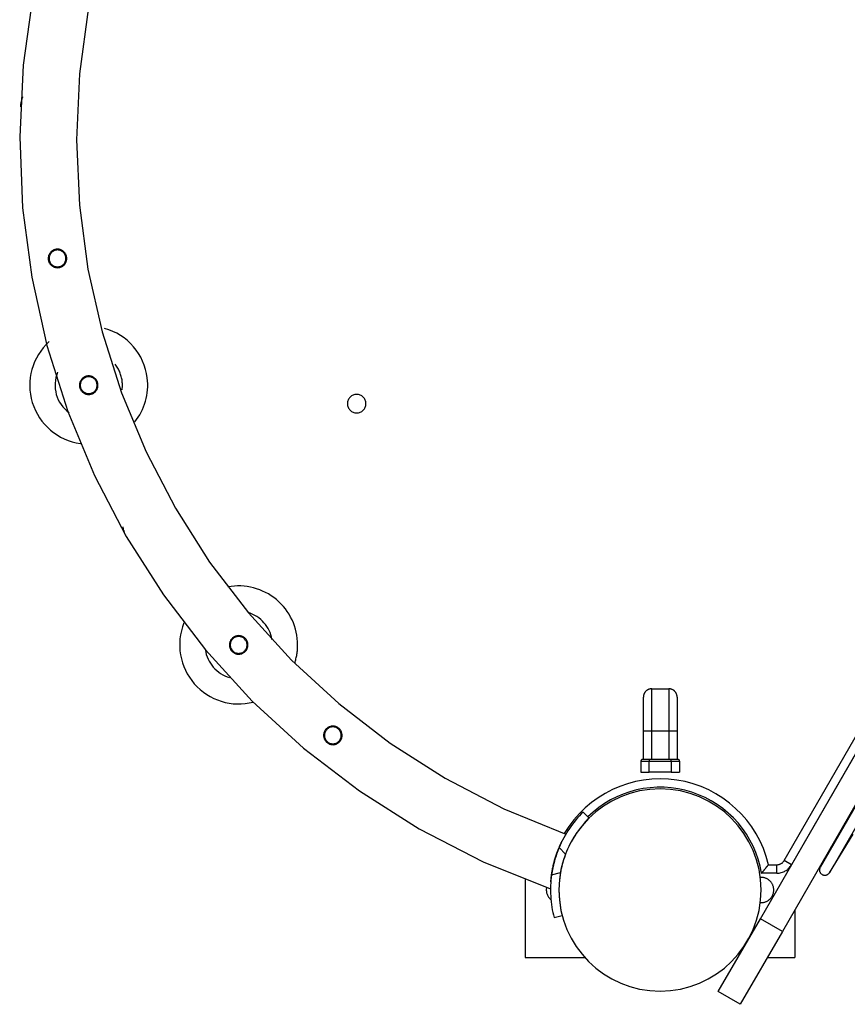
# Model space of a CAD drawing. Extents: x -14.6 to 14.6, y -18.4 to 18.4.
# Drawn here: x -14.3 to -9.4, y 7.1 to 13 of the extents above; entities that cross this region are included whole.
import ezdxf

# ---------------------------------------------------------------- set-up
doc = ezdxf.new("R2010")
doc.units = 0
doc.layers.get('0').update_dxf_attribs({"linetype": 'CONTINUOUS'})

msp = doc.modelspace()

# ---------------------------------------------------------------- linework, layer by layer
at = {"color": 0}
for points in [[(-14.19, 13.1151), (-14.19, 13.1151), (-14.2498, 12.6872), (-14.2705, 12.2623), (-14.2531, 11.8422), (-14.199, 11.4294), (-14.109, 11.0257), (-13.9849, 10.6334), (-13.8275, 10.2546), (-13.6384, 9.8914), (-13.4183, 9.5458), (-13.1689, 9.2201), (-12.8912, 8.9163), (-12.5866, 8.6368), (-12.2561, 8.3833), (-11.9011, 8.1584), (-11.5227, 7.9638), (-11.1224, 7.802)], [(-13.863, 13.0311), (-13.863, 13.0311), (-13.9163, 12.6366), (-13.9338, 12.2449), (-13.9164, 11.8578), (-13.8655, 11.4774), (-13.7818, 11.1053), (-13.6667, 10.7438), (-13.5213, 10.3945), (-13.3468, 10.0597), (-13.1439, 9.7409), (-12.9143, 9.4404), (-12.6586, 9.1599), (-12.3783, 8.9016), (-12.0742, 8.6671), (-11.7477, 8.4586), (-11.3998, 8.2779), (-11.0316, 8.1271)], [(-9.7365, 7.9709), (-6.8582, 12.9564)], [(-6.8149, 12.9314), (-9.6933, 7.946)], [(-14.2533, 12.499), (-14.2533, 12.499), (-14.2545, 12.4954), (-14.2559, 12.4918), (-14.2571, 12.4882), (-14.2584, 12.4848), (-14.2594, 12.4811), (-14.2605, 12.4775), (-14.2614, 12.4739), (-14.2624, 12.4703), (-14.263, 12.4664), (-14.2638, 12.4628), (-14.2643, 12.459), (-14.2649, 12.4554), (-14.2652, 12.4515), (-14.2657, 12.4479), (-14.266, 12.4441), (-14.2663, 12.4405)], [(-14.0547, 11.5959), (-14.0547, 11.5959), (-14.0581, 11.5951), (-14.0617, 11.5942), (-14.0651, 11.593), (-14.0686, 11.5918), (-14.0717, 11.5901), (-14.0749, 11.5884), (-14.0778, 11.5864), (-14.0808, 11.5844), (-14.0833, 11.582), (-14.0859, 11.5795), (-14.0883, 11.5768), (-14.0906, 11.5741), (-14.0925, 11.5711), (-14.0945, 11.5681), (-14.0961, 11.5648), (-14.0977, 11.5615), (-14.0977, 11.5615), (-14.0988, 11.5579), (-14.0998, 11.5544), (-14.1005, 11.5508), (-14.101, 11.5473), (-14.1011, 11.5437), (-14.1012, 11.5401), (-14.101, 11.5365), (-14.1007, 11.533), (-14.0999, 11.5294), (-14.0991, 11.526), (-14.0979, 11.5226), (-14.0967, 11.5193), (-14.095, 11.516), (-14.0933, 11.5128), (-14.0913, 11.5098), (-14.0892, 11.507), (-14.0892, 11.507), (-14.0866, 11.5041), (-14.0841, 11.5015), (-14.0812, 11.499), (-14.0784, 11.4969), (-14.0753, 11.4948), (-14.0723, 11.4931), (-14.069, 11.4915), (-14.0659, 11.4902), (-14.0623, 11.4889), (-14.0589, 11.488), (-14.0553, 11.4873), (-14.0519, 11.4869), (-14.0483, 11.4865), (-14.0447, 11.4866), (-14.0411, 11.4868), (-14.0376, 11.4874)], [(-13.9965, 11.5416), (-13.9965, 11.5416), (-13.9966, 11.5465), (-13.9974, 11.5515), (-13.9986, 11.5563), (-14.0004, 11.561), (-14.0023, 11.5653), (-14.0049, 11.5694), (-14.0077, 11.5732), (-14.0111, 11.5769), (-14.0145, 11.58), (-14.0183, 11.5829), (-14.0224, 11.5854), (-14.0269, 11.5876), (-14.0314, 11.5893), (-14.0362, 11.5905), (-14.0412, 11.5913), (-14.0464, 11.5916), (-14.0464, 11.5916), (-14.0513, 11.5913), (-14.0563, 11.5905), (-14.0611, 11.5893), (-14.0658, 11.5876), (-14.0701, 11.5854), (-14.0742, 11.5829), (-14.078, 11.58), (-14.0817, 11.5769), (-14.0848, 11.5732), (-14.0877, 11.5694), (-14.0902, 11.5653), (-14.0924, 11.561), (-14.0941, 11.5563), (-14.0953, 11.5515), (-14.0961, 11.5465), (-14.0964, 11.5416), (-14.0964, 11.5416), (-14.0961, 11.5364), (-14.0953, 11.5314), (-14.0941, 11.5266), (-14.0924, 11.5221), (-14.0902, 11.5176), (-14.0878, 11.5135), (-14.0849, 11.5096), (-14.0818, 11.5062), (-14.0781, 11.5028), (-14.0743, 11.5), (-14.0702, 11.4974), (-14.0659, 11.4955), (-14.0612, 11.4937), (-14.0564, 11.4926), (-14.0514, 11.4918), (-14.0465, 11.4917), (-14.0465, 11.4917), (-14.0413, 11.4918), (-14.0363, 11.4926), (-14.0315, 11.4937), (-14.027, 11.4955), (-14.0225, 11.4974), (-14.0184, 11.5), (-14.0145, 11.5028), (-14.0111, 11.5062), (-14.0077, 11.5096), (-14.0049, 11.5135), (-14.0023, 11.5176), (-14.0004, 11.5221), (-13.9986, 11.5266), (-13.9974, 11.5314), (-13.9966, 11.5364), (-13.9965, 11.5416)], [(-13.9915, 11.5416), (-13.9915, 11.5416), (-13.9915, 11.5444), (-13.9918, 11.5474), (-13.9921, 11.5503), (-13.9927, 11.5533), (-13.9933, 11.556), (-13.9942, 11.5589), (-13.9952, 11.5616), (-13.9964, 11.5645), (-13.9976, 11.5669), (-13.9991, 11.5696), (-14.0006, 11.572), (-14.0024, 11.5745), (-14.0042, 11.5767), (-14.0061, 11.5791), (-14.0082, 11.5812), (-14.0106, 11.5833), (-14.0106, 11.5833), (-14.0128, 11.5851), (-14.0152, 11.5869), (-14.0176, 11.5884), (-14.0203, 11.5899), (-14.0229, 11.5911), (-14.0256, 11.5923), (-14.0283, 11.5932), (-14.0312, 11.5943), (-14.0339, 11.5949), (-14.0368, 11.5955), (-14.0397, 11.5959), (-14.0427, 11.5963), (-14.0457, 11.5963), (-14.0487, 11.5963), (-14.0517, 11.5961), (-14.0547, 11.5959)], [(-14.0547, 11.5959), (-14.0547, 11.5959), (-14.0547, 11.5959), (-14.0547, 11.5959), (-14.0547, 11.5959), (-14.0547, 11.5959), (-14.0547, 11.5959), (-14.0547, 11.5959), (-14.0547, 11.5959), (-14.0547, 11.5959), (-14.0547, 11.5959), (-14.0547, 11.5959), (-14.0547, 11.5959), (-14.0547, 11.5959), (-14.0547, 11.5959), (-14.0547, 11.5959), (-14.0547, 11.5959), (-14.0547, 11.5959)], [(-14.0376, 11.4874), (-14.0376, 11.4874), (-14.0326, 11.4883), (-14.0279, 11.4897), (-14.0233, 11.4915), (-14.0191, 11.4938), (-14.0149, 11.4963), (-14.0111, 11.4992), (-14.0076, 11.5023), (-14.0045, 11.5059), (-14.0014, 11.5095), (-13.9989, 11.5135), (-13.9966, 11.5177), (-13.9949, 11.5222), (-13.9933, 11.5267), (-13.9923, 11.5315), (-13.9916, 11.5365), (-13.9915, 11.5416)], [(-13.5141, 10.8323), (-13.5141, 10.8323), (-13.5182, 10.8581), (-13.5242, 10.8835), (-13.532, 10.9081), (-13.5417, 10.932), (-13.5528, 10.9549), (-13.5658, 10.9769), (-13.5801, 10.9978), (-13.5961, 11.0178), (-13.6133, 11.0363), (-13.6319, 11.0537), (-13.6517, 11.0696), (-13.6728, 11.0842), (-13.6948, 11.0972), (-13.7181, 11.1087), (-13.7422, 11.1185), (-13.7675, 11.1266)], [(-14.0963, 11.0486), (-14.0963, 11.0486), (-14.1142, 11.0309), (-14.1308, 11.0121), (-14.1459, 10.9923), (-14.1596, 10.9718), (-14.1716, 10.9503), (-14.1822, 10.9282), (-14.1911, 10.9054), (-14.1984, 10.8822), (-14.204, 10.8584), (-14.208, 10.8343), (-14.2103, 10.8098), (-14.2109, 10.7854), (-14.2097, 10.7606), (-14.2067, 10.736), (-14.2019, 10.7114), (-14.1956, 10.6871), (-14.1956, 10.6871), (-14.1872, 10.6631), (-14.1773, 10.6401), (-14.1658, 10.618), (-14.1531, 10.597), (-14.1387, 10.5769), (-14.1232, 10.558), (-14.1064, 10.5403), (-14.0885, 10.5238), (-14.0693, 10.5085), (-14.0492, 10.4946), (-14.0281, 10.4822), (-14.0062, 10.4713), (-13.9832, 10.4618), (-13.9598, 10.454), (-13.9355, 10.4477), (-13.9108, 10.4434)], [(-14.0453, 10.8676), (-14.0453, 10.8676), (-14.0512, 10.851), (-14.0559, 10.8344), (-14.059, 10.8176), (-14.0607, 10.8009), (-14.0608, 10.7841), (-14.0597, 10.7674), (-14.0571, 10.7509), (-14.0534, 10.7349), (-14.048, 10.7189), (-14.0416, 10.7036), (-14.0338, 10.6889), (-14.0248, 10.6748), (-14.0144, 10.6613), (-14.003, 10.6488), (-13.9904, 10.637), (-13.9767, 10.6265)], [(-13.6629, 10.814), (-13.6629, 10.814), (-13.6637, 10.8206), (-13.6649, 10.8273), (-13.6663, 10.8339), (-13.668, 10.8407), (-13.6697, 10.8471), (-13.6718, 10.8537), (-13.6741, 10.86), (-13.6767, 10.8665), (-13.6793, 10.8725), (-13.6823, 10.8787), (-13.6854, 10.8847), (-13.6888, 10.8907), (-13.6923, 10.8964), (-13.6961, 10.9023), (-13.7, 10.9078), (-13.7043, 10.9134)], [(-13.8786, 10.8418), (-13.8786, 10.8418), (-13.8819, 10.8404), (-13.8852, 10.8389), (-13.8883, 10.8371), (-13.8915, 10.8353), (-13.8943, 10.8331), (-13.8972, 10.8309), (-13.8997, 10.8285), (-13.9023, 10.826), (-13.9044, 10.8231), (-13.9065, 10.8203), (-13.9084, 10.8171), (-13.9102, 10.8141), (-13.9116, 10.8108), (-13.913, 10.8075), (-13.9141, 10.8039), (-13.9151, 10.8005), (-13.9151, 10.8005), (-13.9155, 10.7967), (-13.9159, 10.7931), (-13.916, 10.7895), (-13.9159, 10.7859), (-13.9154, 10.7823), (-13.9149, 10.7787), (-13.9141, 10.7752), (-13.9132, 10.7719), (-13.9118, 10.7685), (-13.9104, 10.7652), (-13.9087, 10.7621), (-13.9069, 10.7591), (-13.9047, 10.7561), (-13.9025, 10.7533), (-13.8999, 10.7506), (-13.8974, 10.7482), (-13.8974, 10.7482), (-13.8944, 10.7457), (-13.8915, 10.7436), (-13.8883, 10.7417), (-13.8852, 10.7401), (-13.8818, 10.7386), (-13.8785, 10.7374), (-13.875, 10.7364), (-13.8717, 10.7357), (-13.8681, 10.735), (-13.8645, 10.7347), (-13.8609, 10.7346), (-13.8574, 10.7348), (-13.8538, 10.735), (-13.8502, 10.7357), (-13.8466, 10.7365), (-13.8433, 10.7377)], [(-13.8113, 10.7896), (-13.8113, 10.7896), (-13.8114, 10.7945), (-13.8122, 10.7995), (-13.8133, 10.8043), (-13.8151, 10.809), (-13.817, 10.8133), (-13.8196, 10.8174), (-13.8224, 10.8212), (-13.8258, 10.8249), (-13.8292, 10.828), (-13.8331, 10.8309), (-13.8372, 10.8334), (-13.8417, 10.8356), (-13.8462, 10.8373), (-13.8511, 10.8385), (-13.8561, 10.8393), (-13.8613, 10.8396), (-13.8613, 10.8396), (-13.8662, 10.8393), (-13.8712, 10.8385), (-13.8759, 10.8373), (-13.8806, 10.8356), (-13.8849, 10.8334), (-13.889, 10.8309), (-13.8928, 10.828), (-13.8965, 10.8249), (-13.8996, 10.8212), (-13.9025, 10.8174), (-13.905, 10.8133), (-13.9072, 10.809), (-13.9089, 10.8043), (-13.9101, 10.7996), (-13.9109, 10.7946), (-13.9112, 10.7897), (-13.9112, 10.7897), (-13.9109, 10.7845), (-13.9101, 10.7795), (-13.9089, 10.7746), (-13.9072, 10.7701), (-13.905, 10.7656), (-13.9025, 10.7615), (-13.8996, 10.7576), (-13.8965, 10.7542), (-13.8928, 10.7508), (-13.889, 10.748), (-13.8849, 10.7454), (-13.8806, 10.7435), (-13.8759, 10.7417), (-13.8712, 10.7405), (-13.8662, 10.7397), (-13.8613, 10.7396), (-13.8613, 10.7396), (-13.8561, 10.7397), (-13.8511, 10.7405), (-13.8462, 10.7417), (-13.8417, 10.7435), (-13.8372, 10.7454), (-13.8331, 10.748), (-13.8292, 10.7508), (-13.8258, 10.7542), (-13.8224, 10.7576), (-13.8196, 10.7615), (-13.817, 10.7656), (-13.8151, 10.7701), (-13.8133, 10.7746), (-13.8122, 10.7794), (-13.8114, 10.7844), (-13.8113, 10.7896)], [(-13.8063, 10.7896), (-13.8063, 10.7896), (-13.8063, 10.7927), (-13.8066, 10.796), (-13.8071, 10.7992), (-13.8078, 10.8025), (-13.8086, 10.8055), (-13.8096, 10.8086), (-13.8108, 10.8116), (-13.8123, 10.8146), (-13.8137, 10.8173), (-13.8155, 10.8201), (-13.8173, 10.8226), (-13.8194, 10.8253), (-13.8215, 10.8276), (-13.8239, 10.83), (-13.8264, 10.8321), (-13.8291, 10.8342), (-13.8291, 10.8342), (-13.8317, 10.8358), (-13.8345, 10.8375), (-13.8374, 10.839), (-13.8404, 10.8404), (-13.8434, 10.8414), (-13.8465, 10.8424), (-13.8496, 10.8431), (-13.8529, 10.8439), (-13.8559, 10.8442), (-13.8592, 10.8444), (-13.8624, 10.8444), (-13.8657, 10.8443), (-13.8688, 10.8438), (-13.8721, 10.8434), (-13.8753, 10.8426), (-13.8786, 10.8418)], [(-13.6634, 10.7616), (-13.6634, 10.7616), (-13.6628, 10.7646), (-13.6624, 10.7679), (-13.6621, 10.7712), (-13.6618, 10.7745), (-13.6615, 10.7778), (-13.6614, 10.7811), (-13.6613, 10.7844), (-13.6613, 10.7877), (-13.6613, 10.7909), (-13.6613, 10.7942), (-13.6613, 10.7975), (-13.6616, 10.8008), (-13.6618, 10.8041), (-13.6621, 10.8074), (-13.6624, 10.8107), (-13.6629, 10.814)], [(-13.5878, 10.5716), (-13.5878, 10.5716), (-13.577, 10.5854), (-13.5672, 10.5999), (-13.5581, 10.6147), (-13.5498, 10.6301), (-13.5422, 10.6456), (-13.5356, 10.6616), (-13.5296, 10.6778), (-13.5246, 10.6944), (-13.5202, 10.7111), (-13.5167, 10.728), (-13.5141, 10.7451), (-13.5124, 10.7624), (-13.5114, 10.7797), (-13.5114, 10.7972), (-13.5122, 10.8146), (-13.5141, 10.8323)], [(-13.8433, 10.7377), (-13.8433, 10.7377), (-13.8391, 10.7391), (-13.8352, 10.741), (-13.8315, 10.7431), (-13.828, 10.7456), (-13.8246, 10.7482), (-13.8216, 10.7511), (-13.8188, 10.7543), (-13.8164, 10.7577), (-13.814, 10.7611), (-13.812, 10.7648), (-13.8102, 10.7686), (-13.8089, 10.7726), (-13.8076, 10.7766), (-13.8069, 10.7808), (-13.8064, 10.7851), (-13.8063, 10.7896)], [(-12.2169, 10.6803), (-12.2169, 10.6803), (-12.217, 10.6857), (-12.2179, 10.6912), (-12.2191, 10.6964), (-12.2211, 10.7015), (-12.2233, 10.7062), (-12.2261, 10.7108), (-12.2292, 10.7151), (-12.2329, 10.7191), (-12.2367, 10.7226), (-12.241, 10.7258), (-12.2454, 10.7285), (-12.2503, 10.7309), (-12.2553, 10.7327), (-12.2606, 10.7341), (-12.2661, 10.735), (-12.2718, 10.7353), (-12.2718, 10.7353), (-12.2773, 10.735), (-12.2828, 10.7341), (-12.288, 10.7327), (-12.2931, 10.7309), (-12.2978, 10.7285), (-12.3024, 10.7258), (-12.3066, 10.7226), (-12.3106, 10.7191), (-12.3141, 10.7151), (-12.3173, 10.7108), (-12.32, 10.7062), (-12.3224, 10.7015), (-12.3242, 10.6964), (-12.3256, 10.6912), (-12.3265, 10.6857), (-12.3268, 10.6803), (-12.3268, 10.6803), (-12.3265, 10.6746), (-12.3256, 10.6691), (-12.3242, 10.6638), (-12.3224, 10.6588), (-12.32, 10.6539), (-12.3173, 10.6494), (-12.3141, 10.6451), (-12.3106, 10.6413), (-12.3066, 10.6376), (-12.3024, 10.6345), (-12.2978, 10.6317), (-12.2931, 10.6295), (-12.288, 10.6275), (-12.2828, 10.6263), (-12.2773, 10.6254), (-12.2718, 10.6253), (-12.2718, 10.6253), (-12.2661, 10.6254), (-12.2606, 10.6263), (-12.2553, 10.6275), (-12.2503, 10.6295), (-12.2454, 10.6317), (-12.241, 10.6345), (-12.2367, 10.6376), (-12.2329, 10.6413), (-12.2292, 10.6451), (-12.2261, 10.6494), (-12.2233, 10.6539), (-12.2211, 10.6588), (-12.2191, 10.6638), (-12.2179, 10.6691), (-12.217, 10.6746), (-12.2169, 10.6803)], [(-8.12, 10.3615), (-9.5236, 7.9304)], [(-8.065, 10.3297), (-9.4685, 7.8986)], [(-13.6591, 9.9501), (-13.6591, 9.9501), (-13.6583, 9.9462), (-13.6576, 9.9423), (-13.6567, 9.9384), (-13.6559, 9.9347), (-13.6548, 9.9308), (-13.6538, 9.9272), (-13.6526, 9.9234), (-13.6515, 9.9198), (-13.65, 9.916), (-13.6487, 9.9124), (-13.6471, 9.9088), (-13.6456, 9.9052), (-13.6438, 9.9016), (-13.6422, 9.8982), (-13.6403, 9.8947), (-13.6385, 9.8914)], [(-12.6223, 9.2488), (-12.6223, 9.2488), (-12.6226, 9.2681), (-12.6242, 9.2874), (-12.6267, 9.3064), (-12.6305, 9.3253), (-12.6351, 9.3438), (-12.6408, 9.3621), (-12.6475, 9.38), (-12.6552, 9.3975), (-12.6636, 9.4145), (-12.6731, 9.431), (-12.6834, 9.447), (-12.6947, 9.4626), (-12.7067, 9.4773), (-12.7197, 9.4917), (-12.7335, 9.5052), (-12.7482, 9.5183), (-12.7482, 9.5183), (-12.7633, 9.5302), (-12.7792, 9.5413), (-12.7954, 9.5514), (-12.8124, 9.5607), (-12.8295, 9.5689), (-12.8472, 9.5762), (-12.8652, 9.5825), (-12.8836, 9.5879), (-12.9021, 9.5921), (-12.9209, 9.5954), (-12.9398, 9.5976), (-12.959, 9.5989), (-12.9782, 9.599), (-12.9974, 9.5981), (-13.0166, 9.5962), (-13.036, 9.5933)], [(-12.7748, 9.282), (-12.7748, 9.282), (-12.7775, 9.2958), (-12.7813, 9.3094), (-12.7859, 9.3225), (-12.7915, 9.3353), (-12.7977, 9.3475), (-12.8049, 9.3593), (-12.8129, 9.3704), (-12.8217, 9.3812), (-12.831, 9.3911), (-12.8411, 9.4005), (-12.8519, 9.4091), (-12.8633, 9.4171), (-12.875, 9.4241), (-12.8876, 9.4306), (-12.9005, 9.4361), (-12.9142, 9.4408)], [(-13.2966, 9.3797), (-13.2966, 9.3797), (-13.3048, 9.3565), (-13.3114, 9.333), (-13.3164, 9.3092), (-13.3198, 9.2855), (-13.3213, 9.2615), (-13.3214, 9.2377), (-13.3198, 9.2139), (-13.3167, 9.1904), (-13.3118, 9.1669), (-13.3054, 9.144), (-13.2974, 9.1215), (-13.288, 9.0996), (-13.2768, 9.0781), (-13.2643, 9.0575), (-13.2503, 9.0376), (-13.2349, 9.0187), (-13.2349, 9.0187), (-13.2179, 9.0007), (-13.2, 8.9842), (-13.181, 8.969), (-13.1614, 8.9553), (-13.1407, 8.9429), (-13.1194, 8.9322), (-13.0975, 8.9228), (-13.0751, 8.9152), (-13.052, 8.9088), (-13.0287, 8.9042), (-13.005, 8.901), (-12.9812, 8.8997), (-12.957, 8.8998), (-12.933, 8.9018), (-12.9089, 8.9053), (-12.885, 8.9107)], [(-13.008, 9.291), (-13.008, 9.291), (-13.0105, 9.2883), (-13.0131, 9.2857), (-13.0153, 9.2828), (-13.0175, 9.28), (-13.0193, 9.2768), (-13.021, 9.2737), (-13.0225, 9.2704), (-13.0239, 9.2672), (-13.0249, 9.2636), (-13.0258, 9.2602), (-13.0263, 9.2566), (-13.0268, 9.2532), (-13.0269, 9.2496), (-13.0268, 9.246), (-13.0264, 9.2424), (-13.026, 9.2388), (-13.026, 9.2388), (-13.025, 9.2351), (-13.024, 9.2316), (-13.0226, 9.2282), (-13.0212, 9.225), (-13.0194, 9.2217), (-13.0175, 9.2187), (-13.0154, 9.2158), (-13.0133, 9.2131), (-13.0107, 9.2104), (-13.0082, 9.208), (-13.0053, 9.2056), (-13.0025, 9.2036), (-12.9993, 9.2017), (-12.9962, 9.2), (-12.9929, 9.1985), (-12.9896, 9.1974), (-12.9896, 9.1974), (-12.986, 9.1962), (-12.9824, 9.1954), (-12.9788, 9.1947), (-12.9753, 9.1945), (-12.9717, 9.1943), (-12.9681, 9.1945), (-12.9645, 9.1949), (-12.961, 9.1956), (-12.9574, 9.1963), (-12.954, 9.1973), (-12.9507, 9.1985), (-12.9475, 9.2001), (-12.9442, 9.2018), (-12.9412, 9.2038), (-12.9382, 9.2059), (-12.9355, 9.2084)], [(-12.9221, 9.2494), (-12.9221, 9.2494), (-12.9222, 9.2543), (-12.923, 9.2593), (-12.9241, 9.2641), (-12.9259, 9.2688), (-12.9278, 9.2731), (-12.9304, 9.2772), (-12.9332, 9.281), (-12.9366, 9.2847), (-12.94, 9.2878), (-12.9439, 9.2907), (-12.948, 9.2932), (-12.9525, 9.2954), (-12.957, 9.2971), (-12.9618, 9.2983), (-12.9668, 9.2991), (-12.972, 9.2994), (-12.972, 9.2994), (-12.9769, 9.2991), (-12.9819, 9.2983), (-12.9867, 9.2971), (-12.9914, 9.2954), (-12.9957, 9.2932), (-12.9998, 9.2907), (-13.0036, 9.2878), (-13.0073, 9.2847), (-13.0104, 9.281), (-13.0133, 9.2772), (-13.0158, 9.2731), (-13.018, 9.2688), (-13.0197, 9.2641), (-13.0209, 9.2593), (-13.0217, 9.2543), (-13.022, 9.2494), (-13.022, 9.2494), (-13.0217, 9.2442), (-13.0209, 9.2392), (-13.0197, 9.2344), (-13.018, 9.2299), (-13.0158, 9.2254), (-13.0133, 9.2213), (-13.0104, 9.2175), (-13.0073, 9.2141), (-13.0036, 9.2107), (-12.9998, 9.2079), (-12.9957, 9.2053), (-12.9914, 9.2034), (-12.9867, 9.2016), (-12.9819, 9.2004), (-12.9769, 9.1996), (-12.972, 9.1995), (-12.972, 9.1995), (-12.9668, 9.1996), (-12.9618, 9.2004), (-12.957, 9.2016), (-12.9525, 9.2034), (-12.948, 9.2053), (-12.9439, 9.2079), (-12.94, 9.2107), (-12.9366, 9.2141), (-12.9332, 9.2175), (-12.9304, 9.2213), (-12.9278, 9.2254), (-12.9259, 9.2299), (-12.9241, 9.2344), (-12.923, 9.2392), (-12.9222, 9.2442), (-12.9221, 9.2494)], [(-12.9171, 9.2494), (-12.9171, 9.2494), (-12.9171, 9.2533), (-12.9175, 9.2573), (-12.9182, 9.2611), (-12.9192, 9.265), (-12.9203, 9.2686), (-12.9219, 9.2722), (-12.9236, 9.2756), (-12.9257, 9.2791), (-12.9278, 9.2821), (-12.9303, 9.2852), (-12.9329, 9.288), (-12.9358, 9.2908), (-12.9388, 9.2932), (-12.9421, 9.2955), (-12.9455, 9.2975), (-12.9492, 9.2995), (-12.9492, 9.2995), (-12.9528, 9.3009), (-12.9566, 9.3022), (-12.9604, 9.303), (-12.9643, 9.3038), (-12.9681, 9.3041), (-12.972, 9.3043), (-12.9759, 9.3041), (-12.9798, 9.3038), (-12.9834, 9.303), (-12.9873, 9.302), (-12.9909, 9.3007), (-12.9946, 9.2994), (-12.998, 9.2976), (-13.0015, 9.2957), (-13.0047, 9.2934), (-13.008, 9.291)], [(-12.9312, 9.2782), (-12.9443, 9.2969)], [(-13.0261, 9.2394), (-13.0129, 9.2207)], [(-12.9355, 9.2084), (-12.9355, 9.2084), (-12.9333, 9.2103), (-12.9312, 9.2124), (-12.9293, 9.2145), (-12.9276, 9.2169), (-12.9258, 9.2192), (-12.9243, 9.2217), (-12.923, 9.2242), (-12.9218, 9.2269), (-12.9206, 9.2295), (-12.9197, 9.2322), (-12.9188, 9.2349), (-12.9182, 9.2378), (-12.9176, 9.2405), (-12.9173, 9.2435), (-12.9171, 9.2464), (-12.9171, 9.2494)], [(-12.6394, 9.1414), (-12.6394, 9.1414), (-12.6372, 9.1477), (-12.6352, 9.1543), (-12.6334, 9.1609), (-12.6318, 9.1675), (-12.6302, 9.1741), (-12.6288, 9.1809), (-12.6276, 9.1875), (-12.6265, 9.1944), (-12.6254, 9.201), (-12.6245, 9.2079), (-12.6238, 9.2146), (-12.6233, 9.2215), (-12.6227, 9.2281), (-12.6224, 9.235), (-12.6223, 9.2419), (-12.6223, 9.2488)], [(-13.17, 9.2216), (-13.17, 9.2216), (-13.1673, 9.2068), (-13.1636, 9.1926), (-13.1589, 9.1787), (-13.1534, 9.1655), (-13.1467, 9.1526), (-13.1394, 9.1403), (-13.1311, 9.1286), (-13.1222, 9.1176), (-13.1122, 9.1071), (-13.1017, 9.0973), (-13.0903, 9.0883), (-13.0786, 9.0803), (-13.066, 9.073), (-13.0529, 9.0666), (-13.0393, 9.0611), (-13.0253, 9.0568)], [(-13.0066, 9.2134), (-12.9953, 9.2025)], [(-10.5217, 8.9897), (-10.5217, 8.9897), (-10.5241, 8.9895), (-10.5265, 8.9894), (-10.5289, 8.9889), (-10.5314, 8.9886), (-10.5336, 8.988), (-10.536, 8.9874), (-10.5383, 8.9865), (-10.5407, 8.9858), (-10.5428, 8.9846), (-10.545, 8.9836), (-10.5471, 8.9824), (-10.5493, 8.9812), (-10.5511, 8.9797), (-10.5532, 8.9783), (-10.555, 8.9766), (-10.557, 8.9751), (-10.557, 8.9751), (-10.5585, 8.9731), (-10.5602, 8.9713), (-10.5616, 8.9692), (-10.5631, 8.9674), (-10.5643, 8.9653), (-10.5655, 8.9632), (-10.5665, 8.961), (-10.5677, 8.9589), (-10.5684, 8.9565), (-10.5693, 8.9542), (-10.5699, 8.9518), (-10.5705, 8.9495), (-10.5708, 8.947), (-10.5713, 8.9446), (-10.5714, 8.9422), (-10.5716, 8.9398)], [(-10.5716, 8.9398), (-10.5716, 8.9398)], [(-10.5716, 8.7399), (-10.5716, 8.9398)], [(-10.5217, 8.9897), (-10.4216, 8.9897)], [(-10.5217, 8.9897), (-10.5217, 8.9897)], [(-10.5217, 8.7399), (-10.5217, 8.9897)], [(-10.4216, 8.9897), (-10.4216, 8.9897)], [(-10.3717, 8.9398), (-10.3717, 8.9398), (-10.3717, 8.9422), (-10.3718, 8.9446), (-10.3721, 8.947), (-10.3726, 8.9495), (-10.3731, 8.9518), (-10.3737, 8.9542), (-10.3745, 8.9565), (-10.3754, 8.9589), (-10.3763, 8.961), (-10.3773, 8.9632), (-10.3785, 8.9653), (-10.3799, 8.9674), (-10.3813, 8.9692), (-10.3828, 8.9713), (-10.3845, 8.9731), (-10.3863, 8.9751), (-10.3863, 8.9751), (-10.388, 8.9766), (-10.3898, 8.9783), (-10.3917, 8.9797), (-10.3938, 8.9812), (-10.3958, 8.9824), (-10.3979, 8.9836), (-10.4, 8.9846), (-10.4024, 8.9858), (-10.4045, 8.9865), (-10.4069, 8.9874), (-10.4093, 8.988), (-10.4117, 8.9886), (-10.4141, 8.9889), (-10.4165, 8.9894), (-10.4189, 8.9895), (-10.4216, 8.9897)], [(-10.4216, 8.9897), (-10.4216, 8.9897)], [(-10.4216, 8.9897), (-10.4216, 8.7399)], [(-10.3717, 8.9398), (-10.3717, 8.9398)], [(-10.3717, 8.9398), (-10.3717, 8.7399)], [(-12.3634, 8.7131), (-12.3634, 8.7131), (-12.3635, 8.718), (-12.3643, 8.723), (-12.3655, 8.7277), (-12.3673, 8.7324), (-12.3692, 8.7367), (-12.3718, 8.7408), (-12.3746, 8.7446), (-12.378, 8.7483), (-12.3814, 8.7514), (-12.3853, 8.7543), (-12.3894, 8.7568), (-12.3939, 8.759), (-12.3984, 8.7607), (-12.4032, 8.7619), (-12.4082, 8.7627), (-12.4134, 8.763), (-12.4134, 8.763), (-12.4183, 8.7627), (-12.4233, 8.7619), (-12.428, 8.7607), (-12.4327, 8.759), (-12.437, 8.7568), (-12.4411, 8.7543), (-12.4449, 8.7514), (-12.4486, 8.7483), (-12.4517, 8.7446), (-12.4546, 8.7408), (-12.4571, 8.7367), (-12.4593, 8.7324), (-12.461, 8.7277), (-12.4622, 8.723), (-12.463, 8.718), (-12.4633, 8.7131), (-12.4633, 8.7131), (-12.463, 8.7079), (-12.4622, 8.7029), (-12.461, 8.6981), (-12.4593, 8.6936), (-12.4571, 8.6891), (-12.4546, 8.685), (-12.4517, 8.6811), (-12.4486, 8.6777), (-12.4449, 8.6743), (-12.4411, 8.6715), (-12.437, 8.6689), (-12.4327, 8.667), (-12.428, 8.6652), (-12.4233, 8.664), (-12.4183, 8.6632), (-12.4134, 8.6631), (-12.4134, 8.6631), (-12.4082, 8.6632), (-12.4032, 8.664), (-12.3984, 8.6652), (-12.3939, 8.667), (-12.3894, 8.6689), (-12.3853, 8.6715), (-12.3814, 8.6743), (-12.378, 8.6777), (-12.3746, 8.6811), (-12.3718, 8.685), (-12.3692, 8.6891), (-12.3673, 8.6936), (-12.3655, 8.6981), (-12.3643, 8.7029), (-12.3635, 8.7079), (-12.3634, 8.7131)], [(-12.3584, 8.7131), (-12.3584, 8.7131), (-12.3585, 8.7173), (-12.359, 8.7216), (-12.3597, 8.7256), (-12.361, 8.7298), (-12.3623, 8.7336), (-12.364, 8.7374), (-12.366, 8.741), (-12.3684, 8.7446), (-12.3708, 8.7477), (-12.3736, 8.7509), (-12.3765, 8.7538), (-12.3798, 8.7566), (-12.3832, 8.7589), (-12.3869, 8.7612), (-12.3907, 8.7631), (-12.3949, 8.7648), (-12.3949, 8.7648), (-12.3989, 8.7659), (-12.4031, 8.7669), (-12.4073, 8.7675), (-12.4115, 8.7679), (-12.4156, 8.7678), (-12.4198, 8.7674), (-12.4238, 8.7667), (-12.428, 8.7659), (-12.4318, 8.7645), (-12.4357, 8.763), (-12.4393, 8.7611), (-12.4431, 8.7591), (-12.4465, 8.7566), (-12.4498, 8.754), (-12.4529, 8.7509), (-12.4559, 8.7478)], [(-12.3953, 8.765), (-12.3788, 8.7491)], [(-9.8774, 7.6259), (-9.2143, 8.7744)], [(-12.4559, 8.7478), (-12.4559, 8.7478), (-12.458, 8.7448), (-12.46, 8.7418), (-12.4617, 8.7385), (-12.4634, 8.7354), (-12.4647, 8.732), (-12.4659, 8.7287), (-12.4668, 8.7251), (-12.4676, 8.7218), (-12.4679, 8.7182), (-12.4681, 8.7146), (-12.468, 8.711), (-12.4679, 8.7075), (-12.4674, 8.7039), (-12.4667, 8.7003), (-12.4657, 8.6967), (-12.4647, 8.6934), (-12.4647, 8.6934), (-12.4631, 8.6899), (-12.4615, 8.6866), (-12.4596, 8.6835), (-12.4577, 8.6806), (-12.4554, 8.6777), (-12.453, 8.6751), (-12.4504, 8.6726), (-12.4479, 8.6703), (-12.4449, 8.6681), (-12.442, 8.6661), (-12.4388, 8.6643), (-12.4357, 8.6628), (-12.4322, 8.6614), (-12.4288, 8.6603), (-12.4252, 8.6593), (-12.4218, 8.6588), (-12.4218, 8.6588), (-12.418, 8.6582), (-12.4144, 8.658), (-12.4108, 8.6579), (-12.4072, 8.6583), (-12.4036, 8.6587), (-12.4, 8.6595), (-12.3966, 8.6604), (-12.3933, 8.6617), (-12.39, 8.663), (-12.3868, 8.6646), (-12.3837, 8.6664), (-12.3808, 8.6685), (-12.3779, 8.6707), (-12.3753, 8.6732), (-12.3728, 8.6758), (-12.3705, 8.6787)], [(-12.3705, 8.6787), (-12.3705, 8.6787), (-12.369, 8.6805), (-12.3676, 8.6824), (-12.3663, 8.6843), (-12.3652, 8.6864), (-12.364, 8.6884), (-12.363, 8.6905), (-12.3621, 8.6926), (-12.3614, 8.6948), (-12.3606, 8.6969), (-12.36, 8.6992), (-12.3594, 8.7013), (-12.3591, 8.7037), (-12.3587, 8.7059), (-12.3585, 8.7083), (-12.3584, 8.7107), (-12.3584, 8.7131)], [(-10.5716, 8.7399), (-10.5716, 8.7399)], [(-10.5716, 8.57), (-10.5716, 8.7399)], [(-10.5716, 8.7399), (-10.5217, 8.7399)], [(-10.5217, 8.7399), (-10.5217, 8.7399)], [(-10.5217, 8.7399), (-10.4216, 8.7399)], [(-10.5217, 8.7399), (-10.5217, 8.7399)], [(-10.5217, 8.57), (-10.5217, 8.7399)], [(-10.4216, 8.7399), (-10.3717, 8.7399)], [(-10.4216, 8.7399), (-10.4216, 8.7399)], [(-10.4216, 8.7399), (-10.4216, 8.7399)], [(-10.4216, 8.7399), (-10.4216, 8.57)], [(-10.3717, 8.7399), (-10.3717, 8.7399)], [(-10.3717, 8.7399), (-10.3717, 8.57)], [(-10.3717, 8.7399), (-10.3717, 8.7399)], [(-12.4645, 8.6928), (-12.448, 8.677)], [(-12.4405, 8.671), (-12.4212, 8.6587)], [(-9.0845, 8.6995), (-9.7475, 7.5509)], [(-10.5766, 8.57), (-10.5766, 8.57), (-10.5769, 8.5698), (-10.5775, 8.5698), (-10.5778, 8.5697), (-10.5784, 8.5697), (-10.5787, 8.5694), (-10.5793, 8.5694), (-10.5798, 8.5691), (-10.5804, 8.5691), (-10.5807, 8.5688), (-10.5811, 8.5685), (-10.5814, 8.5682), (-10.582, 8.5681), (-10.5823, 8.5678), (-10.5827, 8.5675), (-10.583, 8.5672), (-10.5836, 8.567), (-10.5836, 8.567), (-10.5838, 8.5664), (-10.5841, 8.5661), (-10.5844, 8.5657), (-10.5847, 8.5654), (-10.5848, 8.5648), (-10.5851, 8.5645), (-10.5854, 8.5641), (-10.5857, 8.5638), (-10.5857, 8.5632), (-10.586, 8.5627), (-10.586, 8.5621), (-10.5863, 8.5618), (-10.5863, 8.5612), (-10.5864, 8.5609), (-10.5864, 8.5603), (-10.5866, 8.56)], [(-10.5866, 8.56), (-10.5866, 8.56)], [(-10.5866, 8.56), (-10.5866, 8.495)], [(-10.5866, 8.56), (-10.5366, 8.56)], [(-10.5366, 8.57), (-10.5766, 8.57)], [(-10.4067, 8.57), (-10.5366, 8.57)], [(-10.5366, 8.57), (-10.5366, 8.57)], [(-10.5366, 8.57), (-10.5366, 8.57)], [(-10.5366, 8.57), (-10.5366, 8.56)], [(-10.5366, 8.56), (-10.4067, 8.56)], [(-10.5366, 8.56), (-10.5366, 8.56)], [(-10.5366, 8.56), (-10.5366, 8.56)], [(-10.5366, 8.495), (-10.5366, 8.56)], [(-10.4067, 8.57), (-10.4067, 8.57)], [(-10.3667, 8.57), (-10.4067, 8.57)], [(-10.4067, 8.57), (-10.4067, 8.57)], [(-10.4067, 8.56), (-10.4067, 8.57)], [(-10.4067, 8.56), (-10.4067, 8.56)], [(-10.4067, 8.56), (-10.3567, 8.56)], [(-10.4067, 8.56), (-10.4067, 8.56)], [(-10.4067, 8.56), (-10.4067, 8.495)], [(-10.3567, 8.56), (-10.3567, 8.56), (-10.3567, 8.5603), (-10.3567, 8.5609), (-10.3567, 8.5612), (-10.3568, 8.5618), (-10.3568, 8.5621), (-10.357, 8.5627), (-10.3571, 8.5632), (-10.3574, 8.5638), (-10.3574, 8.5641), (-10.3577, 8.5645), (-10.358, 8.5648), (-10.3583, 8.5654), (-10.3586, 8.5657), (-10.3589, 8.5661), (-10.3592, 8.5664), (-10.3597, 8.567), (-10.3597, 8.567), (-10.36, 8.5672), (-10.3603, 8.5675), (-10.3606, 8.5678), (-10.3611, 8.5681), (-10.3614, 8.5682), (-10.362, 8.5685), (-10.3623, 8.5688), (-10.3629, 8.5691), (-10.3632, 8.5691), (-10.3638, 8.5694), (-10.3641, 8.5694), (-10.3647, 8.5697), (-10.365, 8.5697), (-10.3656, 8.5698), (-10.3661, 8.5698), (-10.3667, 8.57)], [(-10.3667, 8.57), (-10.3667, 8.57)], [(-10.3567, 8.56), (-10.3567, 8.56)], [(-10.3567, 8.56), (-10.3567, 8.495)], [(-10.3567, 8.56), (-10.3567, 8.56)], [(-10.5866, 8.495), (-10.5366, 8.495)], [(-10.4067, 8.495), (-10.5366, 8.495)], [(-10.5366, 8.495), (-10.5366, 8.495)], [(-10.4067, 8.495), (-10.4067, 8.495)], [(-10.4067, 8.495), (-10.3567, 8.495)], [(-10.3567, 8.495), (-10.3567, 8.495)], [(-9.8299, 7.946), (-9.8299, 7.946), (-9.843, 7.9944), (-9.8597, 8.0412), (-9.8797, 8.0862), (-9.903, 8.1294), (-9.9291, 8.1704), (-9.9582, 8.2094), (-9.9899, 8.246), (-10.0243, 8.2802), (-10.0609, 8.3116), (-10.1, 8.3404), (-10.141, 8.3663), (-10.1841, 8.3893), (-10.2288, 8.4089), (-10.2754, 8.4255), (-10.3234, 8.4385), (-10.3729, 8.4481), (-10.3729, 8.4481), (-10.4227, 8.4536), (-10.4724, 8.4555), (-10.5216, 8.4536), (-10.5704, 8.4482), (-10.6182, 8.4391), (-10.6651, 8.4266), (-10.7108, 8.4106), (-10.7554, 8.3916), (-10.7982, 8.3691), (-10.8395, 8.3436), (-10.8788, 8.3151), (-10.9161, 8.2837), (-10.951, 8.2494), (-10.9836, 8.2124), (-11.0135, 8.1726), (-11.0407, 8.1304)], [(-9.8734, 7.7963), (-9.8734, 7.7963), (-9.8764, 7.8574), (-9.8854, 7.917), (-9.9001, 7.9743), (-9.9204, 8.0295), (-9.9456, 8.0819), (-9.9756, 8.1314), (-10.0101, 8.1775), (-10.0489, 8.2202), (-10.0914, 8.2588), (-10.1375, 8.2933), (-10.1869, 8.3232), (-10.2394, 8.3486), (-10.2944, 8.3687), (-10.3519, 8.3836), (-10.4115, 8.3926), (-10.4729, 8.3958), (-10.4729, 8.3958), (-10.5341, 8.3926), (-10.5937, 8.3836), (-10.651, 8.3687), (-10.7062, 8.3486), (-10.7586, 8.3232), (-10.8081, 8.2933), (-10.8542, 8.2588), (-10.8969, 8.2202), (-10.9355, 8.1775), (-10.97, 8.1314), (-10.9999, 8.0819), (-11.0253, 8.0295), (-11.0454, 7.9743), (-11.0603, 7.917), (-11.0693, 7.8574), (-11.0725, 7.7963), (-11.0725, 7.7963), (-11.0693, 7.7349), (-11.0603, 7.6753), (-11.0454, 7.6178), (-11.0253, 7.5628), (-10.9999, 7.5103), (-10.97, 7.4609), (-10.9355, 7.4148), (-10.8969, 7.3723), (-10.8542, 7.3334), (-10.8081, 7.2989), (-10.7586, 7.2689), (-10.7062, 7.2437), (-10.651, 7.2234), (-10.5937, 7.2087), (-10.5341, 7.1997), (-10.4729, 7.1967), (-10.4729, 7.1967), (-10.4115, 7.1997), (-10.3519, 7.2087), (-10.2944, 7.2234), (-10.2394, 7.2437), (-10.1869, 7.2689), (-10.1375, 7.2989), (-10.0914, 7.3334), (-10.0489, 7.3723), (-10.0101, 7.4148), (-9.9756, 7.4609), (-9.9456, 7.5103), (-9.9204, 7.5628), (-9.9001, 7.6178), (-9.8854, 7.6753), (-9.8764, 7.7349), (-9.8734, 7.7963)], [(-9.8709, 7.896), (-9.8709, 7.896), (-9.8791, 7.9375), (-9.8903, 7.9781), (-9.9042, 8.0175), (-9.9207, 8.0558), (-9.9396, 8.0925), (-9.9609, 8.1279), (-9.9844, 8.1617), (-10.0103, 8.1938), (-10.0381, 8.2238), (-10.068, 8.2522), (-10.0998, 8.2784), (-10.1334, 8.3027), (-10.1686, 8.3246), (-10.2057, 8.3442), (-10.2442, 8.3613), (-10.2842, 8.3759), (-10.2842, 8.3759), (-10.3249, 8.3875), (-10.3661, 8.3962), (-10.4074, 8.402), (-10.4489, 8.4051), (-10.4902, 8.4052), (-10.5314, 8.4026), (-10.5722, 8.3972), (-10.6127, 8.3892), (-10.6523, 8.3782), (-10.6912, 8.3647), (-10.7292, 8.3485), (-10.7662, 8.3299), (-10.8018, 8.3085), (-10.8362, 8.2848), (-10.8691, 8.2584), (-10.9005, 8.2298)], [(-10.9288, 8.2586), (-10.9288, 8.2586), (-10.94, 8.247), (-10.951, 8.2354), (-10.9616, 8.2234), (-10.9721, 8.2113), (-10.9821, 8.1988), (-10.9919, 8.1861), (-11.0014, 8.1731), (-11.0106, 8.1601), (-11.0192, 8.1466), (-11.0277, 8.133), (-11.0359, 8.1192), (-11.0438, 8.1053), (-11.0512, 8.091), (-11.0583, 8.0767), (-11.0651, 8.0621), (-11.0717, 8.0476)], [(-10.8937, 8.223), (-10.9288, 8.2586)], [(-10.8937, 8.223), (-10.8937, 8.223), (-10.9049, 8.2114), (-10.9159, 8.1996), (-10.9266, 8.1874), (-10.937, 8.1752), (-10.9469, 8.1625), (-10.9566, 8.1497), (-10.9659, 8.1366), (-10.975, 8.1234), (-10.9835, 8.1097), (-10.9918, 8.0959), (-10.9996, 8.0818), (-11.0072, 8.0677), (-11.0143, 8.0531), (-11.021, 8.0385), (-11.0273, 8.0236), (-11.0334, 8.0088)], [(-9.4685, 7.8986), (-9.327, 8.1274)], [(-11.0981, 7.9721), (-11.0981, 7.9721), (-11.096, 7.9785), (-11.0942, 7.985), (-11.0921, 7.9911), (-11.0903, 7.9973), (-11.0882, 8.0031), (-11.0864, 8.0088), (-11.0843, 8.0143), (-11.0825, 8.0198), (-11.0804, 8.0248), (-11.0786, 8.0298), (-11.0768, 8.0346), (-11.075, 8.0393), (-11.0732, 8.0436), (-11.0714, 8.0479), (-11.0697, 8.0519), (-11.0682, 8.0559), (-11.0682, 8.0559), (-11.067, 8.0581), (-11.066, 8.0605), (-11.0648, 8.0627), (-11.0639, 8.0651), (-11.0627, 8.0672), (-11.0618, 8.0694), (-11.0608, 8.0715), (-11.0599, 8.0738), (-11.0588, 8.0756), (-11.0579, 8.0777), (-11.057, 8.0795), (-11.0561, 8.0816), (-11.0552, 8.0833), (-11.0543, 8.0851), (-11.0534, 8.0868), (-11.0527, 8.0886)], [(-11.0981, 7.9721), (-11.0981, 7.9721), (-11.096, 7.9785), (-11.0942, 7.985), (-11.0921, 7.9911), (-11.0903, 7.9973), (-11.0882, 8.0031), (-11.0864, 8.0088), (-11.0843, 8.0143), (-11.0825, 8.0198), (-11.0804, 8.0248), (-11.0786, 8.0298), (-11.0768, 8.0346), (-11.075, 8.0393), (-11.0732, 8.0436), (-11.0714, 8.0479), (-11.0697, 8.0519), (-11.0682, 8.0559), (-11.0682, 8.0559), (-11.0673, 8.0571), (-11.0667, 8.0586), (-11.0661, 8.0601), (-11.0655, 8.0616), (-11.0648, 8.0628), (-11.0642, 8.0643), (-11.0636, 8.0657), (-11.063, 8.0672), (-11.0623, 8.0684), (-11.0617, 8.0697), (-11.0611, 8.0709), (-11.0605, 8.0724), (-11.0599, 8.0736), (-11.0593, 8.0749), (-11.0587, 8.0761), (-11.0582, 8.0776)], [(-11.0717, 8.0476), (-11.0717, 8.0476), (-11.0755, 8.0377), (-11.0793, 8.0281), (-11.0829, 8.0182), (-11.0865, 8.0085), (-11.0898, 7.9984), (-11.093, 7.9885), (-11.096, 7.9785), (-11.099, 7.9686), (-11.1015, 7.9584), (-11.1041, 7.9482), (-11.1064, 7.938), (-11.1087, 7.9279), (-11.1106, 7.9175), (-11.1126, 7.9073), (-11.1144, 7.897), (-11.1161, 7.8868)], [(-11.0334, 8.0088), (-11.0717, 8.0476)], [(-11.0334, 8.0088), (-11.0334, 8.0088), (-11.0357, 8.002), (-11.0381, 7.9954), (-11.0403, 7.9888), (-11.0427, 7.9822), (-11.0447, 7.9753), (-11.0468, 7.9687), (-11.0487, 7.9619), (-11.0508, 7.9553), (-11.0525, 7.9484), (-11.0543, 7.9416), (-11.0559, 7.9347), (-11.0576, 7.928), (-11.059, 7.9211), (-11.0605, 7.9142), (-11.0618, 7.9073), (-11.0633, 7.9005)], [(-9.4579, 8.0526), (-9.5236, 7.9304)], [(-9.4579, 8.0526), (-9.4579, 8.0526)], [(-11.1205, 7.8451), (-11.1205, 7.8451), (-11.1202, 7.8464), (-11.1202, 7.8479), (-11.12, 7.8494), (-11.12, 7.851), (-11.1197, 7.8526), (-11.1197, 7.8544), (-11.1194, 7.8562), (-11.1194, 7.8581), (-11.1191, 7.8599), (-11.1188, 7.8619), (-11.1185, 7.864), (-11.1185, 7.8661), (-11.1182, 7.8682), (-11.1179, 7.8704), (-11.1176, 7.8725), (-11.1176, 7.8749), (-11.1176, 7.8749), (-11.1169, 7.879), (-11.1163, 7.8836), (-11.1155, 7.8883), (-11.1149, 7.8934), (-11.114, 7.8986), (-11.1132, 7.9041), (-11.1121, 7.9098), (-11.1112, 7.9159), (-11.1099, 7.9219), (-11.1087, 7.9283), (-11.1072, 7.9348), (-11.1058, 7.9415), (-11.104, 7.9483), (-11.1024, 7.9554), (-11.1004, 7.9626), (-11.0986, 7.9701)], [(-11.1205, 7.8451), (-11.1205, 7.8451), (-11.1202, 7.8464), (-11.1202, 7.8479), (-11.12, 7.8494), (-11.12, 7.851), (-11.1197, 7.8526), (-11.1197, 7.8544), (-11.1194, 7.8562), (-11.1194, 7.8581), (-11.1191, 7.8599), (-11.1188, 7.8619), (-11.1185, 7.864), (-11.1185, 7.8661), (-11.1182, 7.8682), (-11.1179, 7.8704), (-11.1176, 7.8725), (-11.1176, 7.8749), (-11.1176, 7.8749), (-11.117, 7.8781), (-11.1166, 7.8815), (-11.116, 7.8851), (-11.1156, 7.889), (-11.115, 7.8928), (-11.1144, 7.8968), (-11.1137, 7.901), (-11.1131, 7.9055), (-11.1122, 7.9099), (-11.1114, 7.9145), (-11.1105, 7.9192), (-11.1096, 7.9241), (-11.1084, 7.929), (-11.1074, 7.9341), (-11.1062, 7.9394), (-11.1052, 7.9448)], [(-11.0986, 7.9701), (-11.0986, 7.9701), (-11.0989, 7.968), (-11.0995, 7.9662), (-11.0999, 7.9644), (-11.1005, 7.9626), (-11.1008, 7.9606), (-11.1014, 7.9588), (-11.1019, 7.957), (-11.1025, 7.9552), (-11.1028, 7.9531), (-11.1034, 7.9513), (-11.1037, 7.9495), (-11.1043, 7.9477), (-11.1046, 7.9459), (-11.1052, 7.9441), (-11.1055, 7.9423), (-11.1061, 7.9405), (-11.1061, 7.9405), (-11.1066, 7.9376), (-11.1072, 7.9349), (-11.1078, 7.9322), (-11.1084, 7.9295), (-11.1088, 7.9268), (-11.1094, 7.9243), (-11.1099, 7.9217), (-11.1105, 7.9193), (-11.1108, 7.9166), (-11.1113, 7.9142), (-11.1116, 7.9118), (-11.1122, 7.9095), (-11.1125, 7.9071), (-11.1128, 7.9049), (-11.1131, 7.9027), (-11.1136, 7.9006)], [(-9.9092, 7.9961), (-9.9076, 7.9961)], [(-9.9076, 7.9961), (-9.9076, 7.9961)], [(-9.8709, 7.896), (-9.8709, 7.896), (-9.8707, 7.896), (-9.8707, 7.896), (-9.8706, 7.896), (-9.8706, 7.8961), (-9.8703, 7.8961), (-9.8703, 7.8964), (-9.87, 7.8966), (-9.87, 7.8969), (-9.8697, 7.897), (-9.8694, 7.8973), (-9.8691, 7.8976), (-9.869, 7.8979), (-9.8687, 7.8982), (-9.8684, 7.8987), (-9.8681, 7.899), (-9.8678, 7.8996), (-9.8678, 7.8996), (-9.8672, 7.8999), (-9.8669, 7.9003), (-9.8665, 7.9006), (-9.8662, 7.9012), (-9.8656, 7.9015), (-9.8653, 7.9021), (-9.8649, 7.9025), (-9.8646, 7.9031), (-9.864, 7.9035), (-9.8637, 7.9041), (-9.8631, 7.9047), (-9.8628, 7.9053), (-9.8622, 7.9059), (-9.8618, 7.9065), (-9.8612, 7.9071), (-9.8609, 7.9078), (-9.8609, 7.9078), (-9.8603, 7.9081), (-9.8599, 7.9087), (-9.8593, 7.9092), (-9.859, 7.9098), (-9.8584, 7.9102), (-9.8581, 7.9108), (-9.8575, 7.9114), (-9.8572, 7.912), (-9.8566, 7.9126), (-9.8561, 7.9132), (-9.8555, 7.9138), (-9.8552, 7.9144), (-9.8546, 7.915), (-9.8543, 7.9156), (-9.8537, 7.9162), (-9.8534, 7.9169), (-9.8534, 7.9169), (-9.8519, 7.9184), (-9.8505, 7.9202), (-9.849, 7.9219), (-9.8478, 7.9237), (-9.8463, 7.9255), (-9.8448, 7.9273), (-9.8433, 7.9291), (-9.842, 7.931), (-9.8405, 7.9328), (-9.839, 7.9346), (-9.8375, 7.9364), (-9.836, 7.9384), (-9.8344, 7.9402), (-9.8329, 7.9421), (-9.8314, 7.9439), (-9.8299, 7.946)], [(-9.8299, 7.946), (-9.7799, 7.946)], [(-9.7799, 7.946), (-9.7799, 7.946), (-9.7765, 7.946), (-9.7732, 7.9463), (-9.7699, 7.9468), (-9.7667, 7.9476), (-9.7635, 7.9484), (-9.7605, 7.9496), (-9.7575, 7.951), (-9.7548, 7.9526), (-9.7519, 7.9542), (-9.7492, 7.9561), (-9.7467, 7.9581), (-9.7444, 7.9604), (-9.7422, 7.9627), (-9.7402, 7.9652), (-9.7383, 7.9679), (-9.7366, 7.9709)], [(-9.7799, 7.896), (-9.7799, 7.896), (-9.7731, 7.8961), (-9.7665, 7.8967), (-9.76, 7.8977), (-9.7537, 7.8993), (-9.7474, 7.9011), (-9.7414, 7.9035), (-9.7354, 7.9061), (-9.7298, 7.9093), (-9.7242, 7.9126), (-9.7189, 7.9164), (-9.7139, 7.9204), (-9.7092, 7.925), (-9.7046, 7.9297), (-9.7005, 7.9349), (-9.6967, 7.9402), (-9.6933, 7.946)], [(-9.7799, 7.946), (-9.7799, 7.946)], [(-9.7799, 7.946), (-9.7799, 7.946)], [(-9.7799, 7.896), (-9.7799, 7.946)], [(-9.6933, 7.946), (-9.7365, 7.9709)], [(-11.1161, 7.8868), (-11.1161, 7.8868), (-11.1181, 7.8706), (-11.1197, 7.8547), (-11.1209, 7.8386), (-11.1218, 7.8227), (-11.1222, 7.8065), (-11.1223, 7.7906), (-11.122, 7.7747), (-11.1214, 7.7588), (-11.1202, 7.7427), (-11.1187, 7.7268), (-11.1168, 7.7109), (-11.1146, 7.6951), (-11.1118, 7.6792), (-11.1088, 7.6635), (-11.1054, 7.6479), (-11.1016, 7.6324)], [(-11.1161, 7.8868), (-11.0633, 7.9005)], [(-11.0633, 7.9005), (-11.0633, 7.9005), (-11.0658, 7.8843), (-11.068, 7.8684), (-11.0697, 7.8523), (-11.071, 7.8364), (-11.0718, 7.8202), (-11.0723, 7.8042), (-11.0723, 7.788), (-11.072, 7.7721), (-11.071, 7.7559), (-11.0698, 7.74), (-11.068, 7.724), (-11.0659, 7.7081), (-11.0633, 7.6922), (-11.0604, 7.6763), (-11.057, 7.6606), (-11.0532, 7.645)], [(-11.0633, 7.9005), (-11.0633, 7.9005)], [(-9.7799, 7.896), (-9.8709, 7.896)], [(-9.7799, 7.896), (-9.7799, 7.896)], [(-9.5236, 7.9304), (-9.5236, 7.9304), (-9.5248, 7.9274), (-9.5259, 7.9244), (-9.5266, 7.9214), (-9.5271, 7.9184), (-9.5272, 7.9154), (-9.5271, 7.9124), (-9.5266, 7.9094), (-9.5261, 7.9066), (-9.525, 7.9036), (-9.5239, 7.9009), (-9.5223, 7.8983), (-9.5207, 7.8959), (-9.5187, 7.8935), (-9.5165, 7.8914), (-9.514, 7.8894), (-9.5115, 7.8878), (-9.5115, 7.8878), (-9.5085, 7.8862), (-9.5056, 7.8851), (-9.5026, 7.8842), (-9.4996, 7.8837), (-9.4966, 7.8833), (-9.4936, 7.8834), (-9.4906, 7.8837), (-9.4877, 7.8844), (-9.4847, 7.8852), (-9.4819, 7.8863), (-9.4792, 7.8877), (-9.4768, 7.8894), (-9.4744, 7.8912), (-9.4722, 7.8934), (-9.4702, 7.8958), (-9.4685, 7.8986)], [(-11.2724, 7.8577), (-11.2724, 7.8577)], [(-11.2724, 7.8577), (-11.2724, 7.3965)], [(-9.7984, 7.7963), (-9.7984, 7.7963), (-9.7984, 7.7999), (-9.7987, 7.8038), (-9.7992, 7.8075), (-9.7999, 7.8114), (-9.8007, 7.815), (-9.8018, 7.8187), (-9.803, 7.8223), (-9.8045, 7.826), (-9.806, 7.8293), (-9.8078, 7.8327), (-9.8097, 7.8359), (-9.8119, 7.8392), (-9.8141, 7.8422), (-9.8166, 7.8452), (-9.8192, 7.848), (-9.822, 7.8509), (-9.822, 7.8509), (-9.8247, 7.8533), (-9.8277, 7.8557), (-9.8308, 7.8579), (-9.8341, 7.8601), (-9.8373, 7.8619), (-9.8407, 7.8637), (-9.8442, 7.8652), (-9.8478, 7.8667), (-9.8514, 7.8677), (-9.855, 7.8688), (-9.8587, 7.8695), (-9.8626, 7.8703), (-9.8664, 7.8707), (-9.8703, 7.871), (-9.8742, 7.8711), (-9.8781, 7.8711)], [(-11.1461, 7.8104), (-11.1461, 7.8104), (-11.1468, 7.8053), (-11.1472, 7.8002), (-11.1473, 7.7951), (-11.1471, 7.7901), (-11.1464, 7.785), (-11.1456, 7.7801), (-11.1443, 7.7753), (-11.1429, 7.7707), (-11.1409, 7.7659), (-11.1387, 7.7614), (-11.1362, 7.757), (-11.1336, 7.7529), (-11.1305, 7.7489), (-11.1273, 7.7451), (-11.1236, 7.7414), (-11.1199, 7.7382)], [(-9.8781, 7.7215), (-9.8781, 7.7215), (-9.8742, 7.7212), (-9.8703, 7.7213), (-9.8664, 7.7215), (-9.8626, 7.722), (-9.8587, 7.7225), (-9.855, 7.7234), (-9.8514, 7.7244), (-9.8478, 7.7257), (-9.8442, 7.727), (-9.8407, 7.7286), (-9.8373, 7.7303), (-9.8341, 7.7323), (-9.8308, 7.7343), (-9.8277, 7.7366), (-9.8247, 7.739), (-9.822, 7.7417), (-9.822, 7.7417), (-9.8192, 7.7443), (-9.8166, 7.7471), (-9.8141, 7.75), (-9.8119, 7.7531), (-9.8097, 7.7562), (-9.8078, 7.7595), (-9.806, 7.7629), (-9.8045, 7.7665), (-9.803, 7.7699), (-9.8018, 7.7735), (-9.8007, 7.7771), (-9.7999, 7.7809), (-9.7992, 7.7846), (-9.7987, 7.7885), (-9.7984, 7.7924), (-9.7984, 7.7963)], [(-11.1118, 7.6789), (-11.1119, 7.6789)], [(-11.1118, 7.6789), (-11.1118, 7.6789)], [(-9.6735, 7.6792), (-9.6735, 7.6792)], [(-9.6735, 7.6792), (-9.6735, 7.3965)], [(-11.1016, 7.6324), (-11.0532, 7.645)], [(-11.0532, 7.645), (-11.0532, 7.645)], [(-10.1272, 7.1932), (-9.8774, 7.6259)], [(-9.8774, 7.6259), (-9.8774, 7.6259)], [(-9.7475, 7.5509), (-9.8774, 7.6259)], [(-9.7475, 7.5509), (-9.9974, 7.1182)], [(-9.7475, 7.5509), (-9.7475, 7.5509)], [(-9.795, 7.4687), (-9.795, 7.4687)], [(-9.795, 7.4687)], [(-11.2724, 7.3965), (-10.9198, 7.3965)], [(-10.9198, 7.3965), (-10.9198, 7.3965)], [(-9.8367, 7.3965), (-9.6735, 7.3965)], [(-9.6735, 7.3965), (-9.6735, 7.3965)], [(-9.9974, 7.1182), (-10.1272, 7.1932)]]:
    msp.add_lwpolyline(points, dxfattribs=at)

doc.saveas('drawing.dxf')
